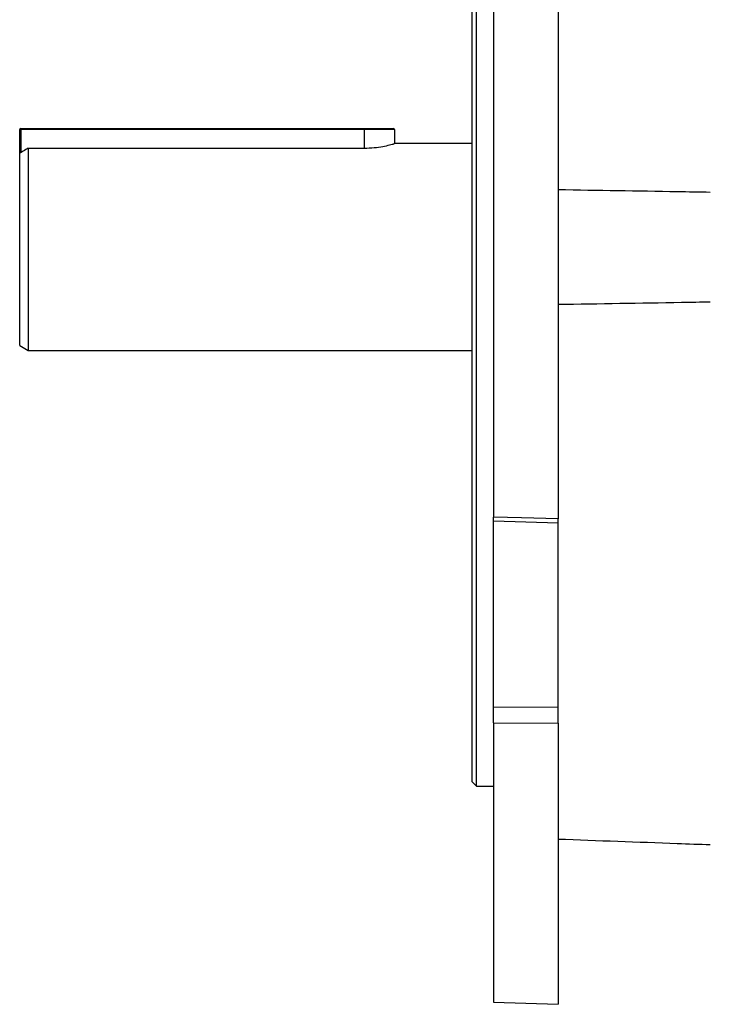
# Model space of a CAD drawing. Units: millimetres. Extents: x -1628 to 1062, y -962 to 962.
# Drawn here: x -1062 to -901, y -225 to 3 of the extents above; entities that cross this region are included whole.
import ezdxf

# ---------------------------------------------------------------- set-up
doc = ezdxf.new("R2010")
doc.units = ezdxf.units.MM

msp = doc.modelspace()

# ---------------------------------------------------------------- linework, layer by layer
at = {"color": 7, "linetype": 'Continuous', "lineweight": 25}
for p, q in [((-951.79, 123.46), (-951.79, -112.02)), ((-936.79, 124.02), (-936.79, -112.46)), ((-955.79, -49.43), (-955.79, 75.57)), ((-956.79, -49.43), (-956.79, 74.57)), ((-1061.54, -22.18), (-1061.79, -22.18)), ((-1061.79, -27.68), (-1061.79, -22.18)), ((-1061.54, -22.18), (-1061.54, -21.93)), ((-1061.54, -21.93), (-981.79, -21.93)), ((-981.79, -22.18), (-1061.54, -22.18)), ((-981.79, -21.93), (-975.04, -21.93)), ((-981.79, -22.18), (-981.79, -21.93)), ((-974.79, -22.18), (-981.79, -22.18)), ((-974.79, -22.18), (-974.79, -25.43)), ((-1059.79, -26.47), (-1059.79, -73.43)), ((-1059.79, -26.47), (-981.79, -26.47)), ((-956.79, -25.43), (-974.79, -25.43)), ((-1061.79, -72.27), (-1061.79, -27.68)), ((-956.79, -173.43), (-956.79, -49.43)), ((-955.79, -174.43), (-955.79, -49.43)), ((-1061.79, -72.27), (-1059.79, -73.43)), ((-1059.79, -73.43), (-956.79, -73.43)), ((-951.79, -112.99), (-951.79, -112.02)), ((-936.79, -113.44), (-951.79, -112.99)), ((-951.79, -156.11), (-951.79, -112.99)), ((-936.79, -113.44), (-936.79, -112.46)), ((-936.79, -156.19), (-936.79, -113.44)), ((-936.79, -156.19), (-951.79, -156.11)), ((-951.79, -159.73), (-951.79, -156.11)), ((-936.79, -159.85), (-936.79, -156.19)), ((-951.79, -159.73), (-936.79, -159.85)), ((-951.79, -159.73), (-951.79, -224.5)), ((-936.79, -159.85), (-936.79, -225.02)), ((-956.79, -173.43), (-955.79, -174.43)), ((-955.79, -174.43), (-951.79, -174.43)), ((-951.79, -224.5), (-936.79, -225.02))]:
    msp.add_line(p, q, dxfattribs=at)
at = {"color": 8, "linetype": 'Continuous', "lineweight": 25}
for p, q in [((-1061.54, -22.18), (-1061.54, -27.53)), ((-981.79, -26.47), (-981.79, -22.18))]:
    msp.add_line(p, q, dxfattribs=at)
at = {"color": 7, "linetype": 'Continuous', "lineweight": 25, "flags": 128}
msp.add_lwpolyline([(-936.79, -112.46), (-945.3, -112.21), (-951.79, -112.02)], dxfattribs=at)
at = {"color": 7, "linetype": 'Continuous', "lineweight": 25}
for centre, start, end in [((-1061.54, -22.18), 90, 180), ((-975.04, -22.18), 0, 90)]:
    msp.add_arc(centre, 0.25, start, end, dxfattribs=at)
for points, knots in [([(-1059.79, -26.47), (-1060.18, -26.71), (-1060.85, -27.11), (-1061.52, -27.52), (-1061.79, -27.68)], [0, 0, 0, 0, 0.591783, 1, 1, 1, 1]), ([(-981.79, -26.47), (-981.02, -26.45), (-979.49, -26.4), (-977.42, -26.08), (-975.84, -25.73), (-974.89, -25.46), (-974.88, -25.45), (-974.87, -25.45)], [0, 0, 0, 0, 0.208556, 0.416891, 0.630883, 0.848952, 1, 1, 1, 1]), ([(-936.79, -36.08), (-927.58, -36.23), (-915.81, -36.42), (-904.05, -36.62), (-901.49, -36.66)], [0, 0, 0, 0, 0.782448, 1, 1, 1, 1]), ([(-901.49, -62.19), (-903.73, -62.23), (-915.49, -62.43), (-927.26, -62.62), (-936.79, -62.77)], [0, 0, 0, 0, 0.190238, 1, 1, 1, 1]), ([(-936.79, -186.7), (-927.58, -187.03), (-915.81, -187.47), (-904.05, -187.9), (-901.49, -187.99)], [0, 0, 0, 0, 0.782448, 1, 1, 1, 1])]:
    msp.add_open_spline(points, degree=3, knots=knots, dxfattribs=at)

doc.saveas('drawing.dxf')
